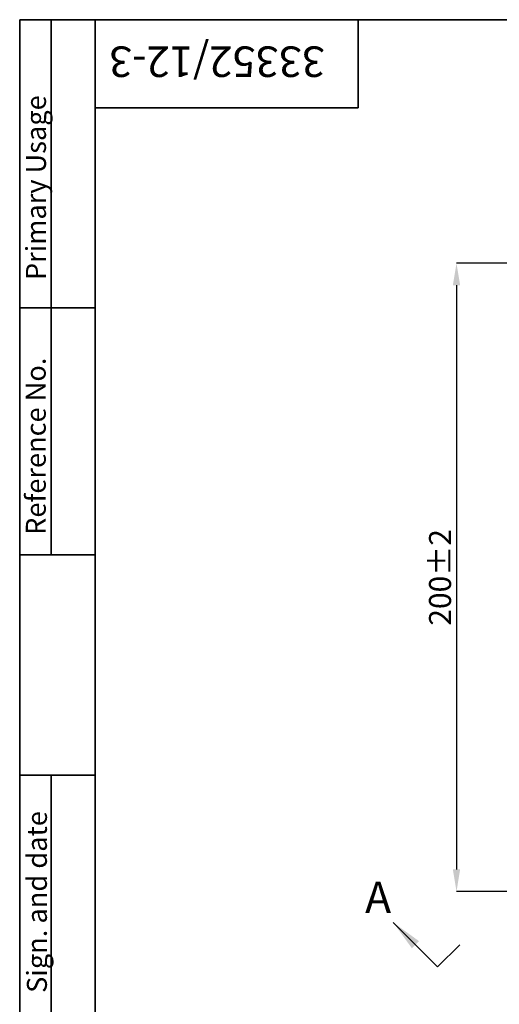
# Model space of a CAD drawing. Units: millimetres. Extents: x 184 to 920, y -29 to 257.
# Drawn here: x 513 to 589, y 100 to 257 of the extents above; entities that cross this region are included whole.
import ezdxf

# ---------------------------------------------------------------- set-up
doc = ezdxf.new("R2010")
doc.units = ezdxf.units.MM
doc.header["$PDSIZE"] = -1
doc.linetypes.add('CENTER', pattern=[10.16, 6.35, -1.27, 1.27, -1.27])
doc.layers.add('FORMAT', color=7, linetype='Continuous')
doc.styles.add('SLDTEXTSTYLE0', font='TXT', dxfattribs={"width": 0.7, "bigfont": 'bigfont'})
doc.styles.add('SLDTEXTSTYLE1', font='TXT', dxfattribs={"width": 0.7})
doc.styles.get("Standard").update_dxf_attribs({"font": 'times.ttf'})
doc.dimstyles.new('SLDDIMSTYLE0', dxfattribs={"dimtxt": 3.5, "dimasz": 3.5, "dimexe": 0, "dimexo": 0.0625, "dimgap": 0.875, "dimtad": 2, "dimdec": 0, "dimlfac": 2, "dimrnd": 1e-09, "dimzin": 12, "dimdsep": 46, "dimtxsty": 'SLDTEXTSTYLE1', "dimsah": 1, "dimcen": 0.09, "dimadec": 0, "dimazin": 3, "dimtfac": 1, "dimtdec": 0, "dimtofl": 0, "dimtmove": 0, "dimatfit": 3, "dimfxl": 1, "dimfrac": 2, "dimtolj": 1, "dimtzin": 12, "dimarcsym": 0})

# ---------------------------------------------------------------- blocks, each defined once
blk = doc.blocks.new('*D28')
at = {"layer": 'Defpoints', "color": 0, "transparency": 16777216}
for p in [(592.53, 217.76), (582.53, 117.79), (592.53, 117.79)]:
    blk.add_point(p, dxfattribs=at)
at = {"layer": 'FORMAT', "color": 0, "lineweight": -2, "transparency": 16777216}
for p, q in [((592.47, 217.76), (582.53, 217.76)), ((582.53, 214.26), (582.53, 121.29)), ((592.47, 117.79), (582.53, 117.79))]:
    blk.add_line(p, q, dxfattribs=at)
at = {"layer": 'FORMAT', "color": 0, "transparency": 16777216}
for points in [[(581.95, 214.26), (583.11, 214.26), (582.53, 217.76)], [(581.95, 121.29), (583.11, 121.29), (582.53, 117.79)]]:
    blk.add_solid(points, dxfattribs=at)
at = {"layer": 'FORMAT', "color": 0, "transparency": 16777216, "insert": (578.16, 167.77), "char_height": 3.5, "attachment_point": 2, "rotation": 90, "style": 'SLDTEXTSTYLE1'}
blk.add_mtext('\\A1;200%%p2', dxfattribs=at)

msp = doc.modelspace()

# ---------------------------------------------------------------- linework, layer by layer
at = {"color": 7, "linetype": 'Continuous', "lineweight": 18}
msp.add_line((579.53, 105.79), (572.46, 112.86), dxfattribs=at)
at = {"color": 7, "linetype": 'CENTER', "lineweight": 18}
msp.add_line((579.53, 105.79), (583.07, 109.32), dxfattribs=at)
at = {"color": 7, "linetype": 'Continuous', "lineweight": 18}
msp.add_solid([(572.46, 112.86), (575.43, 108.76), (576.56, 109.89)], dxfattribs=at)
at = {"layer": 'FORMAT', "color": 7, "lineweight": 35}
for p, q in [((525.06, 256.51), (513.06, 256.51)), ((513.06, 256.51), (513.06, 119.96)), ((518.06, 171.37), (518.06, 256.51)), ((525.06, 256.51), (920.06, 256.51)), ((525.06, 256.51), (525.06, -29.49)), ((566.89, 256.51), (566.89, 242.51)), ((566.89, 242.51), (525.06, 242.51)), ((525.06, 210.68), (513.06, 210.68)), ((513.22, 171.37), (525.06, 171.37)), ((513.06, 136.28), (525.06, 136.28)), ((518.06, -29.49), (518.06, 136.28)), ((513.06, -29.49), (513.06, 119.96))]:
    msp.add_line(p, q, dxfattribs=at)

# ---------------------------------------------------------------- texts
at = {"color": 7, "linetype": 'Continuous', "insert": (567.99, 119.37), "char_height": 5, "attachment_point": 1, "style": 'SLDTEXTSTYLE0'}
msp.add_mtext('А', dxfattribs=at)
at = {"layer": 'FORMAT', "attachment_point": 1}
for s, insert, char_height, rotation in [('33352/12-3', (561.6, 247.4), 4.86, 180), ('Primary Usage', (514.06, 215.08), 3.175, 90), ('Reference No.', (514.03, 174.53), 3.175, 90), ('Sign. and date', (514.21, 101.65), 3.175, 90)]:
    msp.add_mtext(s, dxfattribs=dict(at, insert=insert, char_height=char_height, rotation=rotation))

# ---------------------------------------------------------------- dimensions: what is measured, and where the dimension line sits
at = {"layer": 'FORMAT'}
dim = msp.add_linear_dim(base=(582.53, 117.79), p1=(592.53, 217.76), p2=(592.53, 117.79), angle=90, text='<>%%p2', dimstyle='SLDDIMSTYLE0', dxfattribs=at)
dim.commit()
dim.dimension.update_dxf_attribs({"geometry": '*D28', "text_midpoint": (582.53, 167.77), "dimtype": 160})

doc.saveas('drawing.dxf')
